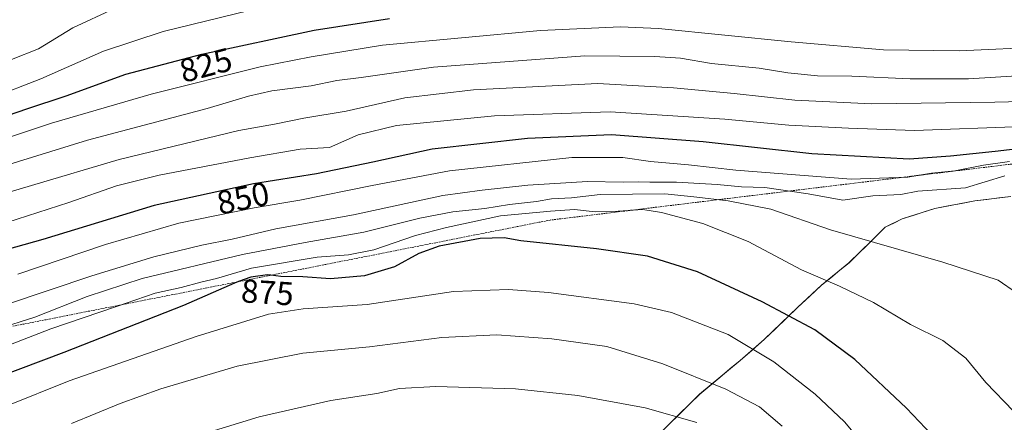
# Model space of a CAD drawing. Units: metres. Extents: x 600289 to 603723, y 4752298 to 4754662.
# Drawn here: x 601776 to 602074, y 4753406 to 4753528 of the extents above; entities that cross this region are included whole.
import ezdxf
from ezdxf.enums import TextEntityAlignment as Align

# ---------------------------------------------------------------- set-up
doc = ezdxf.new("R2010")
doc.units = ezdxf.units.M
doc.header["$MEASUREMENT"] = 0
doc.linetypes.add('TRAZOS', pattern=[0.75, 0.5, -0.25])
for name, color, linetype, lineweight in [('Arbolado forestal CxS', 92, 'Continuous', 0), ('Curva de nivel maestra', 36, 'Continuous', 30), ('Curva de nivel normal', 36, 'Continuous', 0), ('Entidad de ámbito territorial', 19, 'Continuous', 0), ('Entidad de ámbito territorial CxS', 92, 'Continuous', 0), ('Escarpado lineal', 39, 'TRAZOS', 0), ('Municipio', 9, 'Continuous', 13), ('Municipio CxS', 142, 'Continuous', 0), ('Rótulo de curva de nivel directora', 19, 'Continuous', 0)]:
    doc.layers.add(name, color=color, linetype=linetype, lineweight=lineweight)
doc.styles.add('Arial', font='txt', dxfattribs={"height": 0.2})

# ---------------------------------------------------------------- blocks, each defined once
blk = doc.blocks.new('*U150')
at = {"layer": 'Arbolado forestal CxS', "color": 92, "linetype": 'Continuous', "lineweight": 0}
blk.add_polyline3d([(602075.7209, 4753474.6249, 861.6889), (602064.8109, 4753473.3451, 862.0265), (602052.7807, 4753471.0351, 862.4978), (602042.9107, 4753467.8651, 863.5408), (602037.7307, 4753465.3853, 864.4078), (602033.5905, 4753461.2753, 865.6092), (602026.8203, 4753454.5753, 868.1274), (602018.5201, 4753447.8653, 871.3928), (602011.3599, 4753441.1655, 874.53), (602001.1897, 4753431.3855, 879.3689), (601993.8997, 4753425.0657, 882.3427), (601981.7093, 4753414.8757, 887.9371), (601972.4191, 4753405.7359, 892.0059), (601962.2587, 4753395.5763, 896.1587), (601952.4491, 4753386.9361, 899.7903), (601941.3885, 4753378.1563, 903.8822), (601929.7081, 4753367.2165, 908.7882), (601900.7565, 4753316.9099, 916.3701), (601888.0155, 4753289.3063, 916.0467), (601872.0529, 4753264.4767, 904.5836), (601868.9045, 4753259.5791, 902.1568), (601854.0401, 4753225.6055, 885.8575), (601858.2855, 4753155.5345, 853.2782)], dxfattribs=at)

msp = doc.modelspace()

# ---------------------------------------------------------------- linework, layer by layer
at = {"layer": 'Arbolado forestal CxS', "color": 92, "linetype": 'Continuous', "lineweight": 0}
for points in [[(602075.72, 4753474.62, 861.69), (602064.81, 4753473.35, 862.03), (602052.78, 4753471.04, 862.5), (602042.91, 4753467.87, 863.54), (602037.73, 4753465.39, 864.41), (602033.59, 4753461.28, 865.61), (602026.82, 4753454.58, 868.13), (602018.52, 4753447.87, 871.39), (602011.36, 4753441.17, 874.53), (602001.19, 4753431.39, 879.37), (601993.9, 4753425.07, 882.34), (601981.71, 4753414.88, 887.94), (601972.42, 4753405.74, 892.01), (601962.26, 4753395.58, 896.16), (601952.45, 4753386.94, 899.79), (601941.39, 4753378.16, 903.88), (601929.71, 4753367.22, 908.79), (601900.76, 4753316.91, 916.37), (601888.02, 4753289.31, 916.05), (601872.05, 4753264.48, 904.58)], [(602075.72, 4753474.62, 861.69), (602064.81, 4753473.35, 862.03), (602052.78, 4753471.04, 862.5), (602042.91, 4753467.87, 863.54), (602037.73, 4753465.39, 864.41), (602033.59, 4753461.28, 865.61), (602026.82, 4753454.58, 868.13), (602018.52, 4753447.87, 871.39), (602011.36, 4753441.17, 874.53), (602001.19, 4753431.39, 879.37), (601993.9, 4753425.07, 882.34), (601981.71, 4753414.88, 887.94), (601972.42, 4753405.74, 892.01), (601962.26, 4753395.58, 896.16), (601952.45, 4753386.94, 899.79), (601941.39, 4753378.16, 903.88), (601929.71, 4753367.22, 908.79), (601900.76, 4753316.91, 916.37), (601888.02, 4753289.31, 916.05), (601872.05, 4753264.48, 904.58)], [(601972.42, 4753405.74, 892.01), (601981.71, 4753414.88, 887.94), (601993.9, 4753425.07, 882.34), (602001.19, 4753431.39, 879.37), (602011.36, 4753441.17, 874.53), (602018.52, 4753447.87, 871.39), (602026.82, 4753454.58, 868.13), (602033.59, 4753461.28, 865.61), (602037.73, 4753465.39, 864.41), (602042.91, 4753467.87, 863.54), (602052.78, 4753471.04, 862.5), (602064.81, 4753473.35, 862.03), (602075.72, 4753474.62, 861.69)]]:
    msp.add_polyline3d(points, dxfattribs=at)
at = {"layer": 'Curva de nivel maestra', "color": 36, "linetype": 'Continuous', "lineweight": 30}
for points in [[(601590.24, 4753457.86, 825), (601621.98, 4753468.51, 825), (601642.17, 4753474.62, 825), (601656.31, 4753479.64, 825), (601664.29, 4753481.12, 825), (601674.59, 4753481.47, 825), (601689.27, 4753482.62, 825), (601705.32, 4753483.54, 825), (601726.52, 4753485.96, 825), (601741.81, 4753489.24, 825), (601752.16, 4753492.55, 825), (601764.31, 4753496.28, 825), (601778.45, 4753501.15, 825), (601790.38, 4753505.08, 825), (601808.37, 4753511.66, 825), (601831.28, 4753517.69, 825), (601865.26, 4753524.89, 825), (601887.97, 4753528.49, 825)], [(602080.49, 4753489.4, 850), (602071.03, 4753488.31, 850), (602057.49, 4753486.88, 850), (602044.97, 4753485.94, 850), (602015.64, 4753487.59, 850), (601982.74, 4753491.18, 850), (601955.06, 4753493.28, 850), (601929.72, 4753492.24, 850), (601900.86, 4753488.99, 850), (601882.95, 4753485.05, 850), (601865.98, 4753481.55, 850), (601846.89, 4753478.45, 850), (601816.95, 4753471.94, 850), (601783.31, 4753461.68, 850), (601755.22, 4753453.83, 850), (601726.98, 4753446.98, 850), (601699.71, 4753440, 850), (601681.23, 4753436, 850), (601665.98, 4753432.24, 850), (601646.46, 4753428.24, 850), (601599.77, 4753414.25, 850), (601583.38, 4753409.02, 850)], [(602053.75, 4753400.59, 875), (602044.24, 4753410.68, 875), (602028.59, 4753425.4, 875), (602016.52, 4753434.39, 875), (602000.64, 4753442.86, 875), (601981.01, 4753451.84, 875), (601965.95, 4753456.67, 875), (601950.54, 4753458.79, 875), (601927.64, 4753461.26, 875), (601922.67, 4753462.13, 875), (601915.43, 4753462.01, 875), (601902.97, 4753459.63, 875), (601896.84, 4753457.47, 875), (601889.51, 4753453.4, 875), (601880.44, 4753450.7, 875), (601870.17, 4753449.82, 875), (601861.79, 4753450.4, 875), (601855.23, 4753450.44, 875), (601852.18, 4753450.85, 875), (601851.12, 4753450.99, 875), (601846.12, 4753450.29, 875), (601842.42, 4753448.92, 875), (601841.23, 4753448.48, 875), (601825.76, 4753441.75, 875), (601789.64, 4753427.55, 875), (601756.37, 4753414.96, 875)]]:
    msp.add_polyline3d(points, dxfattribs=at)
at = {"layer": 'Curva de nivel normal', "color": 36, "linetype": 'Continuous', "lineweight": 0}
for points in [[(601804.97, 4753531.52, 815), (601792.31, 4753525.66, 815), (601781.97, 4753519.3, 815), (601765.54, 4753512.84, 815), (601748.23, 4753504.5, 815), (601734.2, 4753500.1, 815), (601716.31, 4753496.58, 815), (601700.95, 4753495.09, 815), (601690.35, 4753495.57, 815), (601677.5, 4753497.62, 815), (601667.11, 4753498.02, 815), (601656.23, 4753496.85, 815), (601647.46, 4753495.03, 815), (601638.59, 4753493.54, 815), (601621.5, 4753489.79, 815), (601600.7, 4753483.98, 815), (601591.03, 4753480.41, 815)], [(601854.31, 4753533.02, 820), (601819.64, 4753524.55, 820), (601801.66, 4753518.62, 820), (601782.73, 4753510.19, 820), (601752.6, 4753498.57, 820), (601734.8, 4753493.31, 820), (601715.26, 4753489.66, 820), (601699.17, 4753488.42, 820), (601676.77, 4753488.31, 820), (601657.38, 4753486.71, 820), (601631.14, 4753480.34, 820), (601607.3, 4753473.21, 820), (601598.26, 4753469.71, 820), (601592.74, 4753466.55, 820)], [(602086.61, 4753519.92, 830), (602060.11, 4753518.7, 830), (602037.23, 4753519.02, 830), (602009.33, 4753521.42, 830), (601969.23, 4753525.46, 830), (601957.81, 4753525.92, 830), (601933.64, 4753524.86, 830), (601885.91, 4753520.36, 830), (601864.4, 4753516.88, 830), (601848.91, 4753513.84, 830), (601816.01, 4753505.63, 830), (601785.88, 4753496.78, 830), (601768.28, 4753490.97, 830)], [(602080.81, 4753511.35, 835), (602062.97, 4753510.26, 835), (602045.32, 4753510.2, 835), (602027.68, 4753511.02, 835), (602017.32, 4753511.12, 835), (602008.31, 4753512.03, 835), (601999.64, 4753513.43, 835), (601985.31, 4753514.9, 835), (601975.97, 4753516.43, 835), (601968.15, 4753516.94, 835), (601947.05, 4753517.23, 835), (601901.28, 4753513.71, 835), (601879.47, 4753510.66, 835), (601872.15, 4753509.72, 835), (601864.32, 4753508.14, 835), (601852.49, 4753506.58, 835), (601845.4, 4753505, 835), (601832.98, 4753501.26, 835), (601796.74, 4753491.7, 835), (601759.19, 4753480.14, 835)], [(602108.2, 4753504.09, 840), (602070.87, 4753503.2, 840), (602033.72, 4753502.67, 840), (602010.44, 4753503.73, 840), (601992.18, 4753505.8, 840), (601973.83, 4753507.48, 840), (601950.91, 4753508.78, 840), (601913.37, 4753506.95, 840), (601892.64, 4753504.51, 840), (601874.97, 4753500.47, 840), (601862.14, 4753498.38, 840), (601853.29, 4753496.56, 840), (601842.47, 4753494.62, 840), (601806.31, 4753485.82, 840), (601753.24, 4753470.14, 840)], [(601772.39, 4753466.79, 845), (601791.19, 4753472.82, 845), (601805.52, 4753477.91, 845), (601818.44, 4753481.09, 845), (601845.85, 4753486.33, 845), (601860.98, 4753488.98, 845), (601869.84, 4753489.46, 845), (601878.58, 4753493.31, 845), (601890.18, 4753496.13, 845), (601919.73, 4753499.08, 845), (601954.66, 4753500.25, 845), (601989.31, 4753498.03, 845), (602008.64, 4753496.2, 845), (602026.64, 4753495.31, 845), (602046.64, 4753494.64, 845), (602079.31, 4753495.86, 845)], [(602075.31, 4753485.28, 855), (602067.44, 4753484.15, 855), (602058.82, 4753482.41, 855), (602051.77, 4753481.68, 855), (602044.6, 4753480.46, 855), (602027.49, 4753479.94, 855), (601992.6, 4753482.59, 855), (601978.31, 4753484.21, 855), (601966.86, 4753485.28, 855), (601958.55, 4753486.49, 855), (601943.14, 4753486.43, 855), (601906.11, 4753482.4, 855), (601882.75, 4753477.94, 855), (601860.93, 4753473.51, 855), (601847.09, 4753471.28, 855), (601824.42, 4753466.63, 855), (601802.22, 4753460.1, 855), (601775.69, 4753451.17, 855)], [(602073.86, 4753480.95, 860), (602062.03, 4753477.3, 860), (602047.59, 4753476.25, 860), (602042.45, 4753475.29, 860), (602034, 4753474.82, 860), (602024.99, 4753473.51, 860), (602014.5, 4753475.48, 860), (602001.41, 4753477.36, 860), (601994.32, 4753477.61, 860), (601987.04, 4753478.32, 860), (601974.75, 4753478.96, 860), (601966.62, 4753478.95, 860), (601963.31, 4753479.13, 860), (601958.64, 4753478.96, 860), (601947.79, 4753479.24, 860), (601929.76, 4753478.11, 860), (601916, 4753476.62, 860), (601904.17, 4753474.98, 860), (601877.14, 4753469.12, 860), (601853.64, 4753464.9, 860), (601840.51, 4753461.76, 860), (601831.36, 4753459.98, 860), (601816.85, 4753456.47, 860), (601798.08, 4753450.7, 860), (601772.34, 4753442.04, 860)], [(602077.4, 4753445.58, 865), (602071.93, 4753449.36, 865), (602055.2, 4753454.76, 865), (602021.2, 4753464.6, 865), (602003.22, 4753470.84, 865), (601990.35, 4753473.3, 865), (601979.94, 4753474.56, 865), (601971.21, 4753475.49, 865), (601951.66, 4753475.27, 865), (601942.98, 4753474.27, 865), (601936.95, 4753473.91, 865), (601932.38, 4753473.17, 865), (601924.29, 4753472.19, 865), (601916.78, 4753471.03, 865), (601907.14, 4753470.05, 865), (601897.15, 4753468.12, 865), (601880.23, 4753463.89, 865), (601862.57, 4753460.8, 865), (601843.57, 4753457.17, 865), (601813.28, 4753449.9, 865), (601796.71, 4753444.38, 865), (601780.87, 4753438.23, 865), (601769.43, 4753434.6, 865)], [(602076.5, 4753409.79, 870), (602068.15, 4753418.44, 870), (602062.12, 4753425.74, 870), (602055.19, 4753431.15, 870), (602045.38, 4753435.95, 870), (602034.24, 4753442.66, 870), (602023.98, 4753447.56, 870), (602012.5, 4753452.45, 870), (601996.37, 4753461.03, 870), (601982.62, 4753466.52, 870), (601970.21, 4753469.83, 870), (601964.57, 4753470.69, 870), (601957.07, 4753470.19, 870), (601950.12, 4753470.04, 870), (601943.9, 4753470.7, 870), (601936.65, 4753470.23, 870), (601921.53, 4753468.82, 870), (601905.21, 4753465.25, 870), (601895.86, 4753462.88, 870), (601883.31, 4753458.55, 870), (601875.6, 4753457.06, 870), (601866.12, 4753456.34, 870), (601846.29, 4753453.02, 870), (601835.8, 4753449.84, 870), (601831.03, 4753448.75, 870), (601825.11, 4753447.17, 870), (601817.27, 4753445.39, 870), (601805.58, 4753441.36, 870), (601785.75, 4753434.69, 870), (601768.44, 4753427.96, 870)], [(602034.42, 4753395.88, 880), (602025.51, 4753406.57, 880), (602016.62, 4753414.88, 880), (602004.11, 4753424.72, 880), (601990.34, 4753432.95, 880), (601973.2, 4753439.56, 880), (601961.94, 4753442.26, 880), (601936.01, 4753445.63, 880), (601923.98, 4753446.54, 880), (601907.36, 4753445.9, 880), (601881.23, 4753442.01, 880), (601861.97, 4753440.73, 880), (601851.49, 4753439.08, 880), (601829.64, 4753432.36, 880), (601791.27, 4753418.9, 880), (601772.25, 4753411.28, 880)], [(602006.64, 4753405.28, 885), (601999.75, 4753411.04, 885), (601989.64, 4753416.43, 885), (601970.55, 4753424.07, 885), (601953.7, 4753429.32, 885), (601937.09, 4753431.63, 885), (601920.47, 4753432.82, 885), (601903.84, 4753432.04, 885), (601881.93, 4753429.19, 885), (601861.88, 4753427.31, 885), (601841.97, 4753423.39, 885), (601818.97, 4753416.48, 885), (601806.64, 4753412.04, 885), (601791.95, 4753406.01, 885)], [(601980.87, 4753406.3, 890), (601965.24, 4753410.78, 890), (601944.88, 4753414.5, 890), (601926.1, 4753416.52, 890), (601901.98, 4753417.26, 890), (601891.02, 4753416.61, 890), (601884.23, 4753415.09, 890), (601870.31, 4753412.96, 890), (601848.64, 4753408.04, 890), (601823.97, 4753400.47, 890)]]:
    msp.add_polyline3d(points, dxfattribs=at)
at = {"layer": 'Entidad de ámbito territorial', "color": 19, "linetype": 'Continuous', "lineweight": 0}
msp.add_polyline3d([(602075.74, 4753474.64, 861.14), (602072.11, 4753474.21, 861.24), (602068.47, 4753473.79, 861.09), (602064.84, 4753473.36, 860.93), (602060.83, 4753472.59, 860.98), (602056.81, 4753471.82, 861.14), (602052.8, 4753471.05, 861.41), (602049.51, 4753469.99, 861.78), (602046.22, 4753468.94, 862.21), (602042.93, 4753467.88, 862.47), (602040.34, 4753466.64, 862.86), (602037.76, 4753465.4, 863.29), (602035.03, 4753462.7, 864.21), (602032.3, 4753459.99, 865.12), (602029.57, 4753457.29, 866.09), (602026.84, 4753454.59, 867.01), (602024.07, 4753452.35, 868.11), (602021.31, 4753450.12, 869.22), (602018.54, 4753447.88, 870.32), (602014.96, 4753444.53, 871.87), (602011.38, 4753441.18, 873.48), (602007.99, 4753437.92, 875.08), (602004.6, 4753434.66, 876.75), (602001.21, 4753431.4, 878.41), (601997.57, 4753428.24, 879.99), (601993.92, 4753425.08, 881.56), (601990.87, 4753422.53, 882.78), (601987.83, 4753419.98, 884.01), (601984.78, 4753417.44, 885.31), (601981.73, 4753414.89, 886.65), (601978.63, 4753411.84, 888.1), (601975.54, 4753408.8, 889.61), (601972.44, 4753405.75, 891.09)], dxfattribs=at)
at = {"layer": 'Entidad de ámbito territorial CxS', "color": 92, "linetype": 'Continuous', "lineweight": 0}
msp.add_polyline3d([(602075.74, 4753474.64, 861.14), (602072.11, 4753474.21, 861.24), (602068.47, 4753473.79, 861.09), (602064.84, 4753473.36, 860.93), (602060.83, 4753472.59, 860.98), (602056.81, 4753471.82, 861.14), (602052.8, 4753471.05, 861.41), (602049.51, 4753469.99, 861.78), (602046.22, 4753468.94, 862.21), (602042.93, 4753467.88, 862.47), (602040.34, 4753466.64, 862.86), (602037.76, 4753465.4, 863.29), (602035.03, 4753462.7, 864.21), (602032.3, 4753459.99, 865.12), (602029.57, 4753457.29, 866.09), (602026.84, 4753454.59, 867.01), (602024.07, 4753452.35, 868.11), (602021.31, 4753450.12, 869.22), (602018.54, 4753447.88, 870.32), (602014.96, 4753444.53, 871.87), (602011.38, 4753441.18, 873.48), (602007.99, 4753437.92, 875.08), (602004.6, 4753434.66, 876.75), (602001.21, 4753431.4, 878.41), (601997.57, 4753428.24, 879.99), (601993.92, 4753425.08, 881.56), (601990.87, 4753422.53, 882.78), (601987.83, 4753419.98, 884.01), (601984.78, 4753417.44, 885.31), (601981.73, 4753414.89, 886.65), (601978.63, 4753411.84, 888.1), (601975.54, 4753408.8, 889.61), (601972.44, 4753405.75, 891.09)], dxfattribs=at)
at = {"layer": 'Escarpado lineal', "color": 39, "linetype": 'TRAZOS', "lineweight": 0}
for points in [[(602384.71, 4753467.8, 781.78), (602277.32, 4753484.62, 819.15), (602166.4, 4753489.37, 850.63), (602084.95, 4753485.55, 858.54), (601936.57, 4753467.53, 871.58)], [(601936.57, 4753467.53, 871.58), (601760.82, 4753432.79, 864.43), (601475.2, 4753364.19, 862.13)]]:
    msp.add_polyline3d(points, dxfattribs=at)
at = {"layer": 'Municipio', "color": 9, "linetype": 'Continuous', "lineweight": 13}
msp.add_polyline3d([(602075.74, 4753474.64, 861.14), (602072.11, 4753474.21, 861.24), (602068.47, 4753473.79, 861.09), (602064.84, 4753473.36, 860.93), (602060.83, 4753472.59, 860.98), (602056.81, 4753471.82, 861.14), (602052.8, 4753471.05, 861.41), (602049.51, 4753469.99, 861.78), (602046.22, 4753468.94, 862.21), (602042.93, 4753467.88, 862.47), (602040.34, 4753466.64, 862.86), (602037.76, 4753465.4, 863.29), (602035.03, 4753462.7, 864.21), (602032.3, 4753459.99, 865.12), (602029.57, 4753457.29, 866.09), (602026.84, 4753454.59, 867.01), (602024.07, 4753452.35, 868.11), (602021.31, 4753450.12, 869.22), (602018.54, 4753447.88, 870.32), (602014.96, 4753444.53, 871.87), (602011.38, 4753441.18, 873.48), (602007.99, 4753437.92, 875.08), (602004.6, 4753434.66, 876.75), (602001.21, 4753431.4, 878.41), (601997.57, 4753428.24, 879.99), (601993.92, 4753425.08, 881.56), (601990.87, 4753422.53, 882.78), (601987.83, 4753419.98, 884.01), (601984.78, 4753417.44, 885.31), (601981.73, 4753414.89, 886.65), (601978.63, 4753411.84, 888.1), (601975.54, 4753408.8, 889.61), (601972.44, 4753405.75, 891.09)], dxfattribs=at)
msp.add_polyline3d([(602075.74, 4753474.64, 861.14), (602072.11, 4753474.21, 861.24), (602068.47, 4753473.79, 861.09), (602064.84, 4753473.36, 860.93), (602060.83, 4753472.59, 860.98), (602056.81, 4753471.82, 861.14), (602052.8, 4753471.05, 861.41), (602049.51, 4753469.99, 861.78), (602046.22, 4753468.94, 862.21), (602042.93, 4753467.88, 862.47), (602040.34, 4753466.64, 862.86), (602037.76, 4753465.4, 863.29), (602035.03, 4753462.7, 864.21), (602032.3, 4753459.99, 865.12), (602029.57, 4753457.29, 866.09), (602026.84, 4753454.59, 867.01), (602024.07, 4753452.35, 868.11), (602021.31, 4753450.12, 869.22), (602018.54, 4753447.88, 870.32), (602014.96, 4753444.53, 871.87), (602011.38, 4753441.18, 873.48), (602007.99, 4753437.92, 875.08), (602004.6, 4753434.66, 876.75), (602001.21, 4753431.4, 878.41), (601997.57, 4753428.24, 879.99), (601993.92, 4753425.08, 881.56), (601990.87, 4753422.53, 882.78), (601987.83, 4753419.98, 884.01), (601984.78, 4753417.44, 885.31), (601981.73, 4753414.89, 886.65), (601978.63, 4753411.84, 888.1), (601975.54, 4753408.8, 889.61), (601972.44, 4753405.75, 891.09)], dxfattribs=at)
at = {"layer": 'Municipio CxS', "color": 142, "linetype": 'Continuous', "lineweight": 0}
for points in [[(602075.74, 4753474.64, 861.14), (602072.11, 4753474.21, 861.24), (602068.47, 4753473.79, 861.09), (602064.84, 4753473.36, 860.93), (602060.83, 4753472.59, 860.98), (602056.81, 4753471.82, 861.14), (602052.8, 4753471.05, 861.41), (602049.51, 4753469.99, 861.78), (602046.22, 4753468.94, 862.21), (602042.93, 4753467.88, 862.47), (602040.34, 4753466.64, 862.86), (602037.76, 4753465.4, 863.29), (602035.03, 4753462.7, 864.21), (602032.3, 4753459.99, 865.12), (602029.57, 4753457.29, 866.09), (602026.84, 4753454.59, 867.01), (602024.07, 4753452.35, 868.11), (602021.31, 4753450.12, 869.22), (602018.54, 4753447.88, 870.32), (602014.96, 4753444.53, 871.87), (602011.38, 4753441.18, 873.48), (602007.99, 4753437.92, 875.08), (602004.6, 4753434.66, 876.75), (602001.21, 4753431.4, 878.41), (601997.57, 4753428.24, 879.99), (601993.92, 4753425.08, 881.56), (601990.87, 4753422.53, 882.78), (601987.83, 4753419.98, 884.01), (601984.78, 4753417.44, 885.31), (601981.73, 4753414.89, 886.65), (601978.63, 4753411.84, 888.1), (601975.54, 4753408.8, 889.61), (601972.44, 4753405.75, 891.09)], [(601972.44, 4753405.75, 891.09), (601975.54, 4753408.8, 889.61), (601978.63, 4753411.84, 888.1), (601981.73, 4753414.89, 886.65), (601984.78, 4753417.44, 885.31), (601987.83, 4753419.98, 884.01), (601990.87, 4753422.53, 882.78), (601993.92, 4753425.08, 881.56), (601997.57, 4753428.24, 879.99), (602001.21, 4753431.4, 878.41), (602004.6, 4753434.66, 876.75), (602007.99, 4753437.92, 875.08), (602011.38, 4753441.18, 873.48), (602014.96, 4753444.53, 871.87), (602018.54, 4753447.88, 870.32), (602021.31, 4753450.12, 869.22), (602024.07, 4753452.35, 868.11), (602026.84, 4753454.59, 867.01), (602029.57, 4753457.29, 866.09), (602032.3, 4753459.99, 865.12), (602035.03, 4753462.7, 864.21), (602037.76, 4753465.4, 863.29), (602040.34, 4753466.64, 862.86), (602042.93, 4753467.88, 862.47), (602046.22, 4753468.94, 862.21), (602049.51, 4753469.99, 861.78), (602052.8, 4753471.05, 861.41), (602056.81, 4753471.82, 861.14), (602060.83, 4753472.59, 860.98), (602064.84, 4753473.36, 860.93), (602068.47, 4753473.79, 861.09), (602072.11, 4753474.21, 861.24), (602075.74, 4753474.64, 861.14)]]:
    msp.add_polyline3d(points, dxfattribs=at)

# ---------------------------------------------------------------- block references
at = {"layer": 'Arbolado forestal CxS', "color": 92, "linetype": 'Continuous', "lineweight": 0}
msp.add_blockref('*U150', (0, 0), dxfattribs=at)

# ---------------------------------------------------------------- texts
at = {"layer": 'Rótulo de curva de nivel directora', "color": 19, "linetype": 'Continuous', "lineweight": 0, "style": 'Arial'}
for s, rotation, p in [('825', 14.746, (601832.52, 4753514.37)), ('850', 12.2671, (601843.77, 4753474.16)), ('875', -3.7675, (601851.14, 4753445.68))]:
    msp.add_text(s, height=7, rotation=rotation, dxfattribs=at).set_placement(p, align=Align.MIDDLE_CENTER)

doc.saveas('drawing.dxf')
